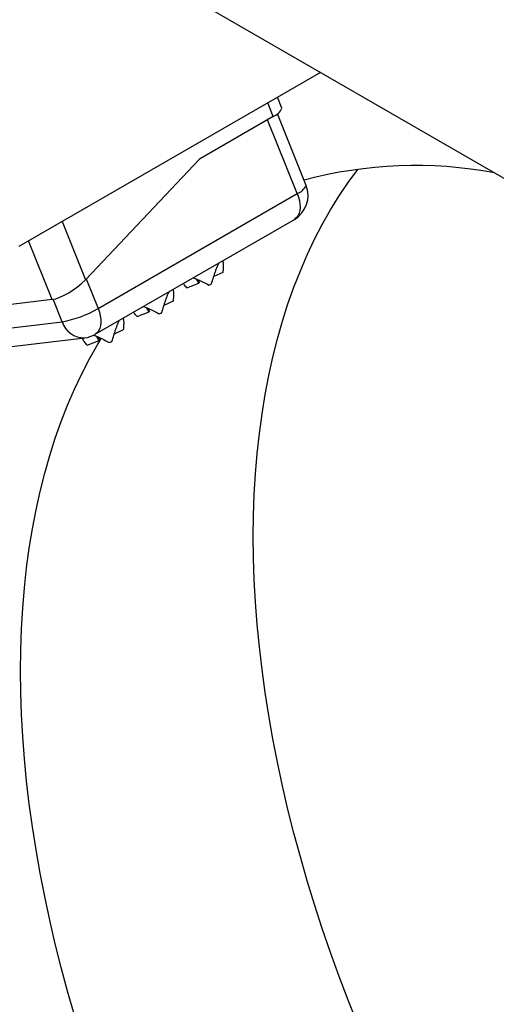
# Model space of a CAD drawing. Units: millimetres. Extents: x 0 to 420, y 0 to 297.
# Drawn here: x 36 to 49, y 74 to 101 of the extents above; entities that cross this region are included whole.
import ezdxf

# ---------------------------------------------------------------- set-up
doc = ezdxf.new("R2010")
doc.units = ezdxf.units.MM

msp = doc.modelspace()

# ---------------------------------------------------------------- linework, layer by layer
at = {"color": 7, "linetype": 'Continuous', "lineweight": 25}
for p, q in [((36.268, 104.218), (56.132, 92.751)), ((44.025, 99.74), (35.776, 94.978)), ((42.971, 98.761), (42.85, 99.062)), ((42.729, 98.536), (40.714, 97.372)), ((43.63, 96.653), (42.844, 98.608)), ((40.714, 97.372), (37.597, 94.074)), ((37.943, 93.285), (43.388, 96.428)), ((37.864, 92.581), (43.309, 95.724)), ((41.352, 94.581), (41.348, 94.592)), ((41.353, 94.274), (41.106, 94.158)), ((40.369, 93.855), (40.697, 93.982)), ((40.681, 94.009), (40.641, 94.091)), ((40.673, 94.077), (40.696, 94.025)), ((40.681, 94.073), (40.696, 94.025)), ((40.697, 93.982), (40.681, 94.009)), ((40.696, 94.025), (40.706, 93.991)), ((39.991, 93.795), (39.987, 93.806)), ((36.684, 93.535), (32.811, 93.069)), ((39.992, 93.488), (39.745, 93.372)), ((39.008, 93.069), (39.336, 93.196)), ((39.32, 93.223), (39.28, 93.305)), ((39.312, 93.292), (39.335, 93.239)), ((39.32, 93.288), (39.335, 93.239)), ((39.336, 93.196), (39.32, 93.223)), ((39.335, 93.239), (39.345, 93.206)), ((33.237, 92.476), (36.959, 92.924)), ((38.629, 93.01), (38.626, 93.02)), ((38.631, 92.703), (38.384, 92.586)), ((33.857, 92.038), (37.579, 92.486)), ((37.512, 92.478), (37.525, 92.451)), ((37.647, 92.283), (37.975, 92.41)), ((37.958, 92.437), (37.919, 92.519)), ((37.951, 92.506), (37.974, 92.453)), ((37.975, 92.41), (37.958, 92.437)), ((37.959, 92.502), (37.974, 92.453)), ((37.974, 92.453), (37.984, 92.42))]:
    msp.add_line(p, q, dxfattribs=at)
at = {"color": 8, "linetype": 'Continuous', "lineweight": 25}
for p, q in [((42.729, 98.536), (42.581, 98.906)), ((43.388, 96.428), (42.577, 98.447)), ((36.959, 95.661), (37.597, 94.074)), ((36.684, 93.535), (36.043, 95.132)), ((37.617, 94.096), (37.943, 93.285)), ((36.959, 92.924), (36.712, 93.539))]:
    msp.add_line(p, q, dxfattribs=at)
at = {"color": 7, "linetype": 'Continuous', "lineweight": 25, "flags": 128}
for points in [[(42.187, 87.052), (42.194, 87.633), (42.214, 88.206), (42.247, 88.771), (42.293, 89.327), (42.353, 89.874), (42.426, 90.411), (42.511, 90.938), (42.61, 91.455), (42.722, 91.961), (42.847, 92.457), (42.984, 92.94), (43.135, 93.412), (43.298, 93.873), (43.473, 94.32), (43.661, 94.755), (43.861, 95.178), (44.073, 95.587), (44.297, 95.982), (44.533, 96.364), (44.781, 96.731), (45.04, 97.085), (45.051, 97.099)], [(35.823, 83.378), (35.83, 83.959), (35.85, 84.533), (35.883, 85.097), (35.929, 85.653), (35.989, 86.2), (36.062, 86.737), (36.147, 87.264), (36.246, 87.781), (36.358, 88.288), (36.483, 88.783), (36.62, 89.266), (36.771, 89.739), (36.934, 90.199), (37.109, 90.646), (37.297, 91.082), (37.497, 91.504), (37.709, 91.913), (37.933, 92.308), (38.03, 92.469)], [(45.04, 73.726), (44.781, 74.378), (44.533, 75.032), (44.297, 75.686), (44.073, 76.34), (43.861, 76.994), (43.661, 77.647), (43.473, 78.299), (43.298, 78.949), (43.135, 79.598), (42.984, 80.243), (42.847, 80.886), (42.722, 81.525), (42.61, 82.16), (42.511, 82.791), (42.426, 83.418), (42.353, 84.039), (42.293, 84.654), (42.247, 85.264), (42.214, 85.867), (42.194, 86.463), (42.187, 87.052)], [(37.297, 73.973), (37.109, 74.625), (36.934, 75.276), (36.771, 75.924), (36.62, 76.569), (36.483, 77.212), (36.358, 77.851), (36.246, 78.487), (36.147, 79.118), (36.062, 79.744), (35.989, 80.365), (35.929, 80.98), (35.883, 81.59), (35.85, 82.193), (35.83, 82.789), (35.823, 83.378)]]:
    msp.add_lwpolyline(points, dxfattribs=at)
at = {"color": 8, "linetype": 'Continuous', "lineweight": 25, "flags": 128}
for points in [[(43.388, 96.428), (43.422, 96.33), (43.447, 96.234), (43.461, 96.14), (43.464, 96.05), (43.457, 95.968), (43.439, 95.893), (43.41, 95.829), (43.372, 95.775), (43.325, 95.734), (43.309, 95.724)], [(37.943, 93.285), (37.978, 93.187), (38.002, 93.09), (38.016, 92.996), (38.02, 92.907), (38.012, 92.825), (37.994, 92.75), (37.966, 92.686), (37.927, 92.632), (37.88, 92.591), (37.864, 92.581)]]:
    msp.add_lwpolyline(points, dxfattribs=at)
at = {"color": 7, "linetype": 'Continuous', "lineweight": 25}
for centre, radius, start, end in [((42.592, 98.926), 0.413, 289.3621, 336.4733), ((46.617, 85.513), 11.683, 79.3185, 105.0969), ((42.934, 96.373), 0.75, 299.9973, 21.8895), ((40.773, 93.917), 0.0999, 131.9308, 139.4156), ((39.828, 96.713), 3.012, 292.3391, 293.8223), ((36.426, 95.902), 3.025, 280.1522, 300.1056), ((39.412, 93.131), 0.0999, 131.9308, 139.4156), ((38.467, 95.927), 3.012, 292.3391, 293.8223), ((37.489, 93.23), 0.75, 276.8587, 299.9973), ((38.05, 92.345), 0.0999, 131.9308, 139.4156), ((37.106, 95.142), 3.012, 292.3391, 293.8223)]:
    msp.add_arc(centre, radius, start, end, dxfattribs=at)
at = {"color": 8, "linetype": 'Continuous', "lineweight": 25}
for centre, radius, start, end in [((43.251, 96.818), 0.413, 289.3621, 336.4733), ((37.556, 93.111), 0.626, 197.3781, 272.0751)]:
    msp.add_arc(centre, radius, start, end, dxfattribs=at)
at = {"color": 7, "linetype": 'Continuous', "lineweight": 25}
msp.add_ellipse((37.143, 94.02), major_axis=(0.628, 0.442), ratio=0.330761, start_param=3.693653, end_param=5.264449, dxfattribs=at)
for points, knots in [([(41.044, 93.958), (41.061, 94.014), (41.087, 94.099), (41.123, 94.212), (41.151, 94.297), (41.181, 94.382), (41.21, 94.454), (41.232, 94.505), (41.243, 94.526), (41.247, 94.533)], [0, 0, 0, 0, 0.2736758, 0.4131171, 0.5535973, 0.7000492, 0.8494465, 0.944706, 1, 1, 1, 1]), ([(41.347, 94.591), (41.351, 94.581), (41.359, 94.56), (41.366, 94.497), (41.367, 94.403), (41.358, 94.317), (41.353, 94.274)], [0, 0, 0, 0, 0.155999, 0.347175, 0.669653, 1, 1, 1, 1]), ([(40.369, 93.855), (40.341, 93.885), (40.304, 93.925), (40.283, 93.964), (40.277, 93.974)], [0, 0, 0, 0, 0.7545995, 1, 1, 1, 1]), ([(40.546, 94.129), (40.555, 94.126), (40.594, 94.112), (40.687, 94.072), (40.822, 94.008), (40.922, 93.955), (40.973, 93.928)], [0, 0, 0, 0, 0.060638, 0.273414, 0.632328, 1, 1, 1, 1]), ([(40.681, 94.009), (40.671, 94.024), (40.657, 94.046), (40.637, 94.076), (40.626, 94.092), (40.62, 94.1)], [0, 0, 0, 0, 0.475576, 0.713987, 1, 1, 1, 1]), ([(43.936, 40.812), (43.859, 40.86), (43.638, 41.001), (43.273, 41.241), (42.839, 41.535), (42.405, 41.839), (41.973, 42.152), (41.542, 42.474), (41.111, 42.804), (40.683, 43.144), (40.255, 43.492), (39.83, 43.848), (39.406, 44.214), (38.984, 44.587), (38.565, 44.968), (38.148, 45.358), (37.733, 45.755), (37.321, 46.16), (36.911, 46.573), (36.505, 46.993), (36.102, 47.42), (35.702, 47.854), (35.305, 48.295), (34.912, 48.743), (34.523, 49.197), (34.137, 49.658), (33.756, 50.125), (33.379, 50.599), (33.006, 51.078), (32.637, 51.562), (32.273, 52.053), (31.914, 52.548), (31.56, 53.049), (31.21, 53.555), (30.866, 54.065), (30.527, 54.58), (30.194, 55.1), (29.865, 55.623), (29.543, 56.151), (29.226, 56.682), (28.915, 57.217), (28.61, 57.756), (28.312, 58.297), (28.019, 58.842), (27.733, 59.389), (27.453, 59.939), (27.18, 60.491), (26.913, 61.046), (26.653, 61.602), (26.4, 62.16), (26.154, 62.72), (25.915, 63.281), (25.683, 63.843), (25.458, 64.406), (25.241, 64.969), (25.031, 65.534), (24.828, 66.098), (24.633, 66.662), (24.445, 67.226), (24.265, 67.79), (24.093, 68.353), (23.929, 68.916), (23.772, 69.477), (23.624, 70.037), (23.483, 70.596), (23.35, 71.153), (23.226, 71.708), (23.109, 72.261), (23.001, 72.812), (22.901, 73.36), (22.809, 73.906), (22.725, 74.449), (22.649, 74.988), (22.582, 75.524), (22.523, 76.057), (22.473, 76.586), (22.431, 77.111), (22.397, 77.632), (22.372, 78.149), (22.355, 78.661), (22.346, 79.168), (22.346, 79.67), (22.354, 80.168), (22.37, 80.66), (22.395, 81.147), (22.428, 81.628), (22.47, 82.103), (22.52, 82.572), (22.578, 83.035), (22.644, 83.492), (22.718, 83.942), (22.801, 84.386), (22.892, 84.822), (22.991, 85.252), (23.098, 85.675), (23.213, 86.09), (23.336, 86.498), (23.467, 86.898), (23.606, 87.291), (23.753, 87.676), (23.908, 88.052), (24.07, 88.421), (24.24, 88.781), (24.417, 89.133), (24.602, 89.477), (24.795, 89.812), (24.995, 90.138), (25.202, 90.455), (25.417, 90.763), (25.639, 91.062), (25.868, 91.352), (26.104, 91.633), (26.347, 91.905), (26.597, 92.166), (26.854, 92.419), (27.118, 92.661), (27.388, 92.894), (27.665, 93.117), (27.949, 93.329), (28.217, 93.518), (28.394, 93.632), (28.472, 93.682)], [0, 0, 0, 0, 0.004436, 0.012872, 0.021309, 0.029747, 0.038184, 0.046623, 0.055061, 0.063501, 0.07194, 0.08038, 0.088821, 0.097262, 0.105704, 0.114146, 0.122589, 0.131032, 0.139476, 0.14792, 0.156364, 0.164809, 0.173254, 0.1817, 0.190146, 0.198592, 0.207039, 0.215485, 0.223933, 0.23238, 0.240828, 0.249276, 0.257724, 0.266172, 0.27462, 0.283069, 0.291518, 0.299966, 0.308415, 0.316864, 0.325313, 0.333762, 0.342211, 0.350659, 0.359108, 0.367557, 0.376005, 0.384454, 0.392902, 0.40135, 0.409798, 0.418246, 0.426693, 0.43514, 0.443587, 0.452034, 0.46048, 0.468926, 0.477372, 0.485817, 0.494262, 0.502707, 0.511151, 0.519594, 0.528037, 0.53648, 0.544922, 0.553364, 0.561805, 0.570246, 0.578686, 0.587125, 0.595564, 0.604003, 0.612441, 0.620878, 0.629315, 0.637751, 0.646187, 0.654623, 0.663058, 0.671493, 0.679927, 0.688362, 0.696796, 0.705229, 0.713663, 0.722097, 0.730532, 0.738966, 0.747401, 0.755836, 0.764273, 0.77271, 0.781149, 0.789589, 0.79803, 0.806474, 0.81492, 0.823368, 0.831819, 0.840274, 0.848731, 0.857193, 0.865659, 0.87413, 0.882605, 0.891085, 0.899571, 0.908063, 0.91656, 0.925063, 0.933572, 0.942086, 0.950607, 0.959132, 0.967663, 0.976199, 0.984738, 0.993281, 1, 1, 1, 1]), ([(39.683, 93.172), (39.7, 93.228), (39.726, 93.313), (39.762, 93.426), (39.79, 93.511), (39.82, 93.597), (39.848, 93.668), (39.87, 93.719), (39.882, 93.74), (39.886, 93.748)], [0, 0, 0, 0, 0.273676, 0.413117, 0.553597, 0.700049, 0.849446, 0.944706, 1, 1, 1, 1]), ([(39.986, 93.805), (39.99, 93.796), (39.998, 93.774), (40.005, 93.711), (40.006, 93.617), (39.996, 93.532), (39.992, 93.488)], [0, 0, 0, 0, 0.155999, 0.347175, 0.669653, 1, 1, 1, 1]), ([(39.008, 93.069), (38.98, 93.099), (38.943, 93.14), (38.921, 93.178), (38.916, 93.188)], [0, 0, 0, 0, 0.7545995, 1, 1, 1, 1]), ([(39.185, 93.343), (39.194, 93.34), (39.233, 93.327), (39.326, 93.286), (39.461, 93.222), (39.561, 93.169), (39.611, 93.142)], [0, 0, 0, 0, 0.060638, 0.273414, 0.632328, 1, 1, 1, 1]), ([(39.32, 93.223), (39.31, 93.238), (39.296, 93.26), (39.276, 93.291), (39.265, 93.306), (39.259, 93.314)], [0, 0, 0, 0, 0.475576, 0.713987, 1, 1, 1, 1]), ([(38.322, 92.386), (38.339, 92.443), (38.365, 92.527), (38.4, 92.64), (38.429, 92.726), (38.459, 92.811), (38.487, 92.882), (38.509, 92.933), (38.52, 92.954), (38.524, 92.962)], [0, 0, 0, 0, 0.273676, 0.413117, 0.553597, 0.700049, 0.849446, 0.944706, 1, 1, 1, 1]), ([(38.625, 93.02), (38.628, 93.01), (38.637, 92.988), (38.644, 92.925), (38.644, 92.831), (38.635, 92.746), (38.631, 92.703)], [0, 0, 0, 0, 0.155999, 0.347175, 0.669653, 1, 1, 1, 1]), ([(37.647, 92.283), (37.621, 92.313), (37.568, 92.374), (37.526, 92.44), (37.516, 92.473), (37.514, 92.478)], [0, 0, 0, 0, 0.455306, 0.920548, 1, 1, 1, 1]), ([(37.822, 92.558), (37.832, 92.555), (37.872, 92.541), (37.965, 92.5), (38.1, 92.436), (38.2, 92.383), (38.25, 92.356)], [0, 0, 0, 0, 0.067756, 0.276988, 0.638145, 1, 1, 1, 1]), ([(37.958, 92.437), (37.949, 92.452), (37.935, 92.474), (37.914, 92.505), (37.904, 92.52), (37.898, 92.528)], [0, 0, 0, 0, 0.475443, 0.713787, 1, 1, 1, 1]), ([(53.719, 46.386), (53.714, 46.389), (53.565, 46.481), (53.271, 46.672), (52.837, 46.96), (52.403, 47.258), (51.97, 47.565), (51.538, 47.881), (51.108, 48.206), (50.678, 48.54), (50.25, 48.882), (49.823, 49.234), (49.398, 49.593), (48.975, 49.961), (48.554, 50.338), (48.135, 50.722), (47.719, 51.114), (47.305, 51.515), (46.894, 51.922), (46.486, 52.338), (46.08, 52.76), (45.678, 53.19), (45.28, 53.627), (44.884, 54.07), (44.493, 54.521), (44.105, 54.977), (43.721, 55.441), (43.341, 55.91), (42.965, 56.385), (42.594, 56.866), (42.227, 57.353), (41.865, 57.845), (41.507, 58.343), (41.155, 58.845), (40.807, 59.353), (40.465, 59.865), (40.128, 60.382), (39.796, 60.903), (39.47, 61.428), (39.15, 61.957), (38.835, 62.489), (38.526, 63.026), (38.224, 63.565), (37.927, 64.108), (37.637, 64.654), (37.353, 65.202), (37.076, 65.753), (36.805, 66.306), (36.54, 66.861), (36.283, 67.418), (36.033, 67.977), (35.789, 68.537), (35.552, 69.098), (35.323, 69.661), (35.101, 70.224), (34.886, 70.788), (34.679, 71.352), (34.479, 71.916), (34.286, 72.481), (34.102, 73.045), (33.925, 73.608), (33.755, 74.171), (33.594, 74.733), (33.44, 75.294), (33.294, 75.854), (33.156, 76.412), (33.027, 76.968), (32.905, 77.523), (32.791, 78.075), (32.686, 78.625), (32.589, 79.172), (32.5, 79.717), (32.419, 80.258), (32.347, 80.797), (32.283, 81.332), (32.227, 81.863), (32.179, 82.391), (32.141, 82.914), (32.116, 83.315), (32.106, 83.541), (32.104, 83.595)], [0, 0, 0, 0, 0.000371, 0.013458, 0.026546, 0.039634, 0.052722, 0.065812, 0.078902, 0.091992, 0.105084, 0.118176, 0.131269, 0.144363, 0.157458, 0.170553, 0.18365, 0.196747, 0.209844, 0.222942, 0.236041, 0.249141, 0.262241, 0.275342, 0.288443, 0.301545, 0.314648, 0.327751, 0.340854, 0.353958, 0.367062, 0.380167, 0.393271, 0.406377, 0.419482, 0.432588, 0.445693, 0.458799, 0.471905, 0.485012, 0.498118, 0.511224, 0.52433, 0.537437, 0.550543, 0.563649, 0.576755, 0.58986, 0.602966, 0.616071, 0.629176, 0.642281, 0.655385, 0.668489, 0.681593, 0.694696, 0.707798, 0.720901, 0.734002, 0.747103, 0.760204, 0.773303, 0.786403, 0.799501, 0.812599, 0.825696, 0.838792, 0.851888, 0.864983, 0.878077, 0.89117, 0.904262, 0.917354, 0.930444, 0.943534, 0.956623, 0.969712, 0.982799, 0.995886, 1, 1, 1, 1])]:
    msp.add_open_spline(points, degree=3, knots=knots, dxfattribs=at)

doc.saveas('drawing.dxf')
